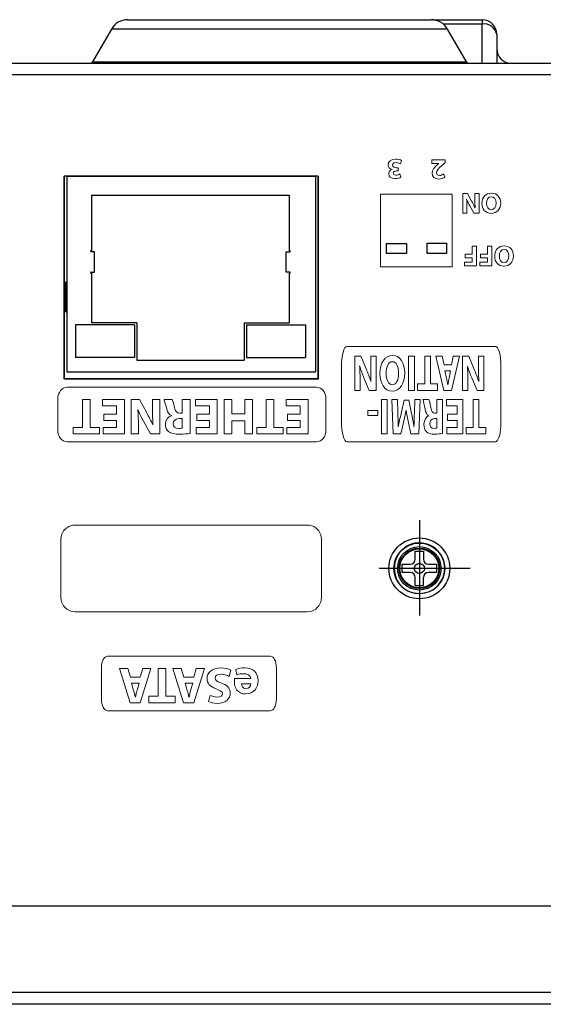
# Model space of a CAD drawing. Units: millimetres. Extents: x 608 to 931, y 414 to 878.
# Drawn here: x 655 to 691, y 810 to 878 of the extents above; entities that cross this region are included whole.
import ezdxf

# ---------------------------------------------------------------- set-up
doc = ezdxf.new("R2010")
doc.units = ezdxf.units.MM
doc.layers.add('레이어 1', color=7, linetype='Continuous')

msp = doc.modelspace()

# ---------------------------------------------------------------- linework, layer by layer
for p, q in [((662.6346, 878.2454), (683.59315, 878.2454)), ((683.70434, 878.24064), (687.11387, 878.24064)), ((687.11387, 877.94775), (684.42098, 877.94775)), ((687.11387, 878.24064), (687.11387, 877.94775)), ((687.11387, 875.2454), (687.11387, 877.94775)), ((661.50878, 877.5954), (660.20974, 875.3454)), ((673.11388, 877.5954), (661.50878, 877.5954)), ((684.71899, 877.5954), (673.11388, 877.5954)), ((686.01803, 875.3454), (684.71899, 877.5954)), ((688.11388, 877.24064), (688.11388, 875.2454)), ((613.92387, 875.2454), (892.30388, 875.2454)), ((660.20974, 875.3454), (673.11388, 875.3454)), ((673.11388, 875.3454), (686.01803, 875.3454)), ((892.30388, 874.4354), (613.92387, 874.4354)), ((675.79717, 867.44), (658.24716, 867.44)), ((658.24716, 853.44), (658.24716, 867.44)), ((675.79716, 867.44), (658.24716, 867.44)), ((658.24716, 853.44), (658.24716, 867.44)), ((658.24716, 867.44), (658.24716, 853.44)), ((675.79717, 867.44), (658.24716, 867.44)), ((658.24717, 867.44), (658.24717, 853.44)), ((675.79718, 867.44), (658.24717, 867.44)), ((658.43817, 867.44), (658.43817, 853.93443)), ((658.43817, 867.44), (675.60617, 867.44)), ((675.60617, 867.44), (675.60617, 853.93443)), ((675.79716, 853.44), (675.79716, 867.44)), ((675.79717, 853.44), (675.79717, 867.44)), ((675.79717, 853.44), (675.79717, 867.44)), ((675.79718, 853.44), (675.79718, 867.44)), ((660.14517, 866.1271), (673.79317, 866.1271)), ((660.14517, 866.1271), (660.14517, 862.29021)), ((673.79317, 866.1271), (673.79317, 862.29021)), ((660.11129, 862.29021), (660.14517, 862.29021)), ((660.35056, 862.21217), (660.11216, 862.21217)), ((660.35056, 860.81032), (660.35056, 862.21217)), ((673.58778, 862.21217), (673.82617, 862.21217)), ((673.58778, 860.81032), (673.58778, 862.21217)), ((673.82704, 862.29021), (673.79317, 862.29021)), ((660.11129, 860.73228), (660.14517, 860.73228)), ((660.11216, 860.81032), (660.35056, 860.81032)), ((660.14517, 860.73228), (660.14517, 857.3191)), ((673.82617, 860.81032), (673.58778, 860.81032)), ((673.82704, 860.73228), (673.79317, 860.73228)), ((673.79317, 860.73228), (673.79317, 857.3191)), ((658.33998, 860.14246), (658.33998, 858.04)), ((663.10517, 857.1591), (659.02517, 857.1591)), ((659.02517, 857.1591), (659.02517, 854.9191)), ((663.26517, 857.3191), (660.14517, 857.3191)), ((663.10517, 857.1591), (663.10517, 854.9191)), ((663.26517, 857.3191), (663.26517, 854.73201)), ((670.67317, 857.3191), (673.79317, 857.3191)), ((670.67317, 857.3191), (670.67317, 854.73201)), ((670.83317, 857.1591), (674.91317, 857.1591)), ((670.83317, 857.1591), (670.83317, 854.9191)), ((674.91317, 857.1591), (674.91317, 854.9191)), ((663.10517, 854.9191), (659.02517, 854.9191)), ((670.83317, 854.9191), (674.91317, 854.9191)), ((663.26517, 854.73201), (670.67317, 854.73201)), ((658.43817, 853.93443), (675.60617, 853.93443)), ((658.24716, 853.44268), (675.79717, 853.44268)), ((675.79717, 853.44), (658.24716, 853.44)), ((675.79716, 853.44), (658.24716, 853.44)), ((658.24716, 853.44), (675.79717, 853.44)), ((658.24717, 853.44), (675.79718, 853.44)), ((682.77234, 843.67427), (682.77234, 837.09551)), ((682.49234, 841.53898), (683.05234, 841.53898)), ((682.49234, 840.97898), (682.49234, 841.53898)), ((683.05234, 841.53898), (683.05234, 840.97898)), ((681.58234, 840.62898), (682.14234, 840.62898)), ((681.58234, 840.06898), (681.58234, 840.62898)), ((683.40234, 840.62898), (683.96234, 840.62898)), ((683.96234, 840.62898), (683.96234, 840.06898)), ((686.27218, 840.34898), (680.00898, 840.34898)), ((682.14234, 840.06898), (681.58234, 840.06898)), ((683.96234, 840.06898), (683.40234, 840.06898)), ((682.49234, 839.15898), (682.49234, 839.71898)), ((683.05234, 839.15898), (683.05234, 839.71898)), ((682.49234, 839.15898), (683.05234, 839.15898)), ((615.62098, 817.0454), (890.60677, 817.0454)), ((896.60677, 811.0454), (609.62098, 811.0454)), ((897.31388, 810.2454), (608.91388, 810.2454)), ((895.61042, 810.24064), (610.61733, 810.24064))]:
    msp.add_line(p, q)
for points in [[(681.88734, 862.08855), (680.50821, 862.08855), (680.50821, 862.79737), (681.88734, 862.79737)], [(684.64563, 862.10168), (683.31902, 862.10168), (683.31902, 862.81049), (684.64563, 862.81049)]]:
    msp.add_lwpolyline(points, close=True)
for centre, radius in [((682.77234, 840.34898), 2.1), ((682.77234, 840.34898), 1.75), ((682.77235, 840.34898), 1.5), ((682.77234, 840.34898), 1.4), ((682.77234, 840.34898), 1.35), ((682.77234, 840.34898), 1.35), ((682.77234, 840.34898), 0.35)]:
    msp.add_circle(centre, radius)
for centre, radius, start, end in [((662.6346, 876.9454), 1.3, 90, 150), ((683.59315, 876.9454), 1.3, 30, 90), ((687.23888, 877.06387), 0.89267, 11.4213663, 98.0499727), ((687.11388, 877.24064), 1, 0, 90), ((660.03653, 875.4454), 0.2, 270, 330), ((686.19123, 875.4454), 0.2, 210, 270), ((660.12024, 862.25129), 0.03994, 102.9433228, 258.3337925), ((673.8181, 862.25129), 0.03994, 281.6662075, 77.0566772), ((660.12024, 860.7712), 0.03994, 101.6662075, 257.0566772), ((673.8181, 860.7712), 0.03994, 282.9433228, 78.3337925), ((682.14234, 840.97898), 0.35, 270, 0), ((683.40234, 840.97898), 0.35, 180, 270), ((682.14234, 839.71898), 0.35, 0, 90), ((683.40234, 839.71898), 0.35, 90, 180)]:
    msp.add_arc(centre, radius, start, end)
msp.add_ellipse((689.11388, 876.24773), major_axis=(0, 1.00708), ratio=0.99296551, start_param=1.57079633, end_param=3.14159265)
for points in [[(684.47997, 840.75103), (684.08206, 842.35954), (681.93198, 842.60794), (681.1992, 841.11104)], [(681.07242, 840.75103), (681.07242, 840.75103), (681.03005, 840.34898), (681.03005, 840.34898)], [(681.1992, 841.11104), (681.1992, 841.11104), (681.07242, 840.75103), (681.07242, 840.75103)], [(684.52234, 840.34898), (684.52234, 840.34898), (684.47997, 840.75103), (684.47997, 840.75103)], [(681.03005, 840.34898), (681.03005, 840.34898), (681.07242, 839.96796), (681.07242, 839.96796)], [(681.07242, 839.96796), (681.07242, 839.96796), (681.1992, 839.58693), (681.1992, 839.58693)], [(681.1992, 839.58693), (681.94989, 838.11794), (684.0986, 838.36943), (684.47997, 839.96796)], [(684.47997, 839.96796), (684.47997, 839.96796), (684.52234, 840.34898), (684.52234, 840.34898)]]:
    msp.add_open_spline(points, degree=3)
at = {"layer": '레이어 1', "lineweight": 0}
for p, q in [((658.24096, 853.4245), (658.24096, 867.43985)), ((658.44216, 867.43985), (675.60219, 867.43985)), ((675.80338, 853.4245), (675.80338, 867.43985)), ((680.09322, 866.18549), (685.03349, 866.18549)), ((680.09322, 861.18286), (680.09322, 866.18549)), ((685.03349, 861.18286), (685.03349, 866.18549)), ((686.41291, 862.05413), (686.41291, 862.59673)), ((686.41291, 862.59673), (686.71952, 862.59673)), ((686.71952, 862.59673), (686.71952, 861.24694)), ((687.46711, 862.05413), (687.46711, 862.59673)), ((687.46711, 862.59673), (687.77372, 862.59673)), ((687.77372, 862.59673), (687.77372, 861.24694)), ((685.92852, 861.80573), (685.92852, 862.05413)), ((685.92852, 862.05413), (686.41291, 862.05413)), ((686.41291, 861.80573), (685.92852, 861.80573)), ((686.41291, 861.4974), (686.41291, 861.80573)), ((686.98272, 861.80573), (686.98272, 862.05413)), ((686.98272, 862.05413), (687.46711, 862.05413)), ((687.46711, 861.80573), (686.98272, 861.80573)), ((687.46711, 861.4974), (687.46711, 861.80573)), ((680.09322, 861.18286), (685.03349, 861.18286)), ((685.89442, 861.24694), (685.89442, 861.4974)), ((685.89442, 861.4974), (686.41291, 861.4974)), ((686.71952, 861.24694), (685.89442, 861.24694)), ((686.94827, 861.24694), (686.94827, 861.4974)), ((686.94827, 861.4974), (687.46711, 861.4974)), ((687.77372, 861.24694), (686.94827, 861.24694)), ((682.03487, 852.63523), (682.03487, 855.01166)), ((682.03487, 855.01166), (682.44002, 855.01166)), ((682.44002, 855.01166), (682.44002, 852.63523)), ((683.14006, 853.08654), (683.14006, 855.01166)), ((683.14006, 855.01166), (683.54521, 855.01166)), ((683.54521, 855.01166), (683.54521, 853.08654)), ((684.46022, 852.63523), (683.90694, 855.01166)), ((683.90694, 855.01166), (684.34102, 855.01166)), ((684.34102, 855.01166), (684.47883, 854.40153)), ((684.99008, 854.40153), (685.11686, 855.01166)), ((685.53578, 855.01166), (684.99008, 852.63523)), ((685.11686, 855.01166), (685.53578, 855.01166)), ((684.47883, 854.40153), (684.99008, 854.40153)), ((658.24096, 853.44), (675.80338, 853.44)), ((682.65293, 852.63523), (682.65293, 853.08654)), ((682.65293, 853.08654), (683.14006, 853.08654)), ((683.54521, 853.08654), (684.02476, 853.08654)), ((684.02476, 853.08654), (684.02476, 852.63523)), ((682.44002, 852.63523), (682.03487, 852.63523)), ((684.02476, 852.63523), (682.65293, 852.63523)), ((684.99008, 852.63523), (684.46022, 852.63523)), ((659.51634, 850.08654), (659.51634, 852.01167)), ((659.51634, 852.01167), (660.05584, 852.01167)), ((660.05584, 852.01167), (660.05584, 850.08654)), ((660.89989, 851.57104), (660.89989, 852.01167)), ((660.89989, 852.01167), (662.41573, 852.01167)), ((661.87623, 851.57104), (660.89989, 851.57104)), ((661.87623, 851.00673), (661.87623, 851.57104)), ((662.41573, 852.01167), (662.41573, 849.63524)), ((667.30915, 851.57104), (667.30915, 852.01167)), ((667.30915, 852.01167), (668.82568, 852.01167)), ((668.28618, 851.57104), (667.30915, 851.57104)), ((668.28618, 851.00673), (668.28618, 851.57104)), ((668.82568, 852.01167), (668.82568, 849.63524)), ((669.29559, 849.63524), (669.29559, 852.01167)), ((669.29559, 852.01167), (669.83165, 852.01167)), ((669.83165, 852.01167), (669.83165, 851.01741)), ((670.7167, 851.01741), (670.7167, 852.01167)), ((670.7167, 852.01167), (671.2562, 852.01167)), ((671.2562, 852.01167), (671.2562, 849.63524)), ((672.19154, 850.08654), (672.19154, 852.01167)), ((672.19154, 852.01167), (672.73104, 852.01167)), ((672.73104, 852.01167), (672.73104, 850.08654)), ((673.5744, 851.57104), (673.5744, 852.01167)), ((673.5744, 852.01167), (675.09094, 852.01167)), ((674.55143, 851.57104), (673.5744, 851.57104)), ((674.55143, 851.00673), (674.55143, 851.57104)), ((675.09094, 852.01167), (675.09094, 849.63524)), ((680.15626, 849.63524), (680.15626, 852.01167)), ((680.15626, 852.01167), (680.56141, 852.01167)), ((680.56141, 852.01167), (680.56141, 849.63524)), ((684.64281, 851.57104), (684.64281, 852.01167)), ((684.64281, 852.01167), (685.78142, 852.01167)), ((685.37628, 851.57104), (684.64281, 851.57104)), ((685.37628, 851.00673), (685.37628, 851.57104)), ((685.78142, 852.01167), (685.78142, 849.63524)), ((686.48181, 850.08654), (686.48181, 852.01167)), ((686.48181, 852.01167), (686.88695, 852.01167)), ((686.88695, 852.01167), (686.88695, 850.08654)), ((661.00186, 851.00673), (661.87623, 851.00673)), ((661.00186, 850.56955), (661.00186, 851.00673)), ((667.41181, 851.00673), (668.28618, 851.00673)), ((667.41181, 850.56955), (667.41181, 851.00673)), ((669.83165, 851.01741), (670.7167, 851.01741)), ((673.67707, 851.00673), (674.55143, 851.00673)), ((673.67707, 850.56955), (673.67707, 851.00673)), ((679.20921, 850.90476), (679.20921, 851.26442)), ((679.20921, 851.26442), (679.90305, 851.26442)), ((679.90305, 850.90476), (679.20921, 850.90476)), ((679.90305, 851.26442), (679.90305, 850.90476)), ((684.7193, 851.00673), (685.37628, 851.00673)), ((684.7193, 850.56955), (684.7193, 851.00673)), ((658.86797, 849.63524), (658.86797, 850.08654)), ((658.86797, 850.08654), (659.51634, 850.08654)), ((660.05584, 850.08654), (660.69422, 850.08654)), ((660.69422, 850.08654), (660.69422, 849.63524)), ((660.94881, 849.63524), (660.94881, 850.07586)), ((660.94881, 850.07586), (661.87623, 850.07586)), ((661.87623, 850.56955), (661.00186, 850.56955)), ((661.87623, 850.07586), (661.87623, 850.56955)), ((667.35876, 849.63524), (667.35876, 850.07586)), ((667.35876, 850.07586), (668.28618, 850.07586)), ((668.28618, 850.56955), (667.41181, 850.56955)), ((668.28618, 850.07586), (668.28618, 850.56955)), ((670.7167, 850.54853), (669.83165, 850.54853)), ((669.83165, 850.54853), (669.83165, 849.63524)), ((670.7167, 849.63524), (670.7167, 850.54853)), ((671.54283, 849.63524), (671.54283, 850.08654)), ((671.54283, 850.08654), (672.19154, 850.08654)), ((672.73104, 850.08654), (673.36908, 850.08654)), ((673.36908, 850.08654), (673.36908, 849.63524)), ((673.62401, 849.63524), (673.62401, 850.07586)), ((673.62401, 850.07586), (674.55143, 850.07586)), ((674.55143, 850.56955), (673.67707, 850.56955)), ((674.55143, 850.07586), (674.55143, 850.56955)), ((684.67968, 849.63524), (684.67968, 850.07586)), ((684.67968, 850.07586), (685.37628, 850.07586)), ((685.37628, 850.56955), (684.7193, 850.56955)), ((685.37628, 850.07586), (685.37628, 850.56955)), ((685.99467, 849.63524), (685.99467, 850.08654)), ((685.99467, 850.08654), (686.48181, 850.08654)), ((686.88695, 850.08654), (687.36651, 850.08654)), ((687.36651, 850.08654), (687.36651, 849.63524)), ((660.69422, 849.63524), (658.86797, 849.63524)), ((662.41573, 849.63524), (660.94881, 849.63524)), ((668.82568, 849.63524), (667.35876, 849.63524)), ((669.83165, 849.63524), (669.29559, 849.63524)), ((671.2562, 849.63524), (670.7167, 849.63524)), ((673.36908, 849.63524), (671.54283, 849.63524)), ((675.09094, 849.63524), (673.62401, 849.63524)), ((680.56141, 849.63524), (680.15626, 849.63524)), ((685.78142, 849.63524), (684.67968, 849.63524)), ((687.36651, 849.63524), (685.99467, 849.63524)), ((658.70571, 843.29591), (658.56618, 843.23424)), ((658.86074, 843.34242), (658.70571, 843.29591)), ((659.01577, 843.34242), (658.86074, 843.34242)), ((675.02892, 843.34242), (659.01577, 843.34242)), ((675.18361, 843.34242), (675.02892, 843.34242)), ((675.33864, 843.29591), (675.18361, 843.34242)), ((675.47816, 843.23424), (675.33864, 843.29591)), ((658.07077, 842.66064), (658.04011, 842.50561)), ((658.13279, 842.80051), (658.07077, 842.66064)), ((658.2103, 842.93934), (658.13279, 842.80051)), ((658.31848, 843.04787), (658.2103, 842.93934)), ((658.427, 843.15639), (658.31848, 843.04787)), ((658.56618, 843.23424), (658.427, 843.15639)), ((675.61735, 843.15639), (675.47816, 843.23424)), ((675.72587, 843.04787), (675.61735, 843.15639)), ((675.83439, 842.93934), (675.72587, 843.04787)), ((675.91156, 842.80051), (675.83439, 842.93934)), ((675.97357, 842.66064), (675.91156, 842.80051)), ((676.00458, 842.50561), (675.97357, 842.66064)), ((658.04011, 842.50561), (658.02427, 842.35127)), ((658.02427, 842.35127), (658.02427, 838.34048)), ((676.02008, 842.35127), (676.00458, 842.50561)), ((676.02008, 842.35127), (676.02008, 838.34048)), ((681.9515, 841.90203), (681.78132, 841.79351)), ((682.15304, 841.97988), (681.9515, 841.90203)), ((682.35424, 842.04155), (682.15304, 841.97988)), ((682.55577, 842.08806), (682.35424, 842.04155)), ((682.77247, 842.10356), (682.55577, 842.08806)), ((682.98951, 842.08806), (682.77247, 842.10356)), ((683.19036, 842.04155), (682.98951, 842.08806)), ((683.39155, 841.97988), (683.19036, 842.04155)), ((683.57759, 841.90203), (683.39155, 841.97988)), ((683.76363, 841.79351), (683.57759, 841.90203)), ((681.33242, 841.34461), (681.2239, 841.15857)), ((681.4561, 841.5148), (681.33242, 841.34461)), ((681.61078, 841.65467), (681.4561, 841.5148)), ((681.78132, 841.79351), (681.61078, 841.65467)), ((683.93381, 841.65467), (683.76363, 841.79351)), ((684.08884, 841.5148), (683.93381, 841.65467)), ((684.21287, 841.34461), (684.08884, 841.5148)), ((684.32139, 841.15857), (684.21287, 841.34461)), ((681.03786, 840.55465), (681.02236, 840.35345)), ((681.06887, 840.77169), (681.03786, 840.55465)), ((681.13088, 840.97288), (681.06887, 840.77169)), ((681.2239, 841.15857), (681.13088, 840.97288)), ((684.41406, 840.97288), (684.32139, 841.15857)), ((684.47573, 840.77169), (684.41406, 840.97288)), ((684.50708, 840.55465), (684.47573, 840.77169)), ((684.52224, 840.35345), (684.50708, 840.55465)), ((681.02236, 840.35345), (681.03786, 840.13676)), ((681.03786, 840.13676), (681.06887, 839.93522)), ((681.06887, 839.93522), (681.13088, 839.71852)), ((684.41406, 839.71852), (684.47573, 839.93522)), ((684.47573, 839.93522), (684.50708, 840.13676)), ((684.50708, 840.13676), (684.52224, 840.35345)), ((681.13088, 839.71852), (681.2239, 839.53249)), ((681.2239, 839.53249), (681.33242, 839.34645)), ((681.33242, 839.34645), (681.4561, 839.19142)), ((681.4561, 839.19142), (681.61078, 839.03708)), ((683.93381, 839.03708), (684.08884, 839.19142)), ((684.08884, 839.19142), (684.21287, 839.34645)), ((684.21287, 839.34645), (684.32139, 839.53249)), ((684.32139, 839.53249), (684.41406, 839.71852)), ((681.61078, 839.03708), (681.78132, 838.91306)), ((681.78132, 838.91306), (681.9515, 838.78938)), ((681.9515, 838.78938), (682.15304, 838.71187)), ((682.15304, 838.71187), (682.35424, 838.64951)), ((682.35424, 838.64951), (682.55577, 838.60334)), ((682.55577, 838.60334), (682.77247, 838.60334)), ((682.77247, 838.60334), (682.98951, 838.60334)), ((682.98951, 838.60334), (683.19036, 838.64951)), ((683.19036, 838.64951), (683.39155, 838.71187)), ((683.39155, 838.71187), (683.57759, 838.78938)), ((683.57759, 838.78938), (683.76363, 838.91306)), ((683.76363, 838.91306), (683.93381, 839.03708)), ((658.02427, 838.34048), (658.04011, 838.18545)), ((658.04011, 838.18545), (658.07077, 838.03042)), ((658.07077, 838.03042), (658.13279, 837.89124)), ((658.13279, 837.89124), (658.2103, 837.75172)), ((675.83439, 837.75172), (675.91156, 837.89124)), ((675.91156, 837.89124), (675.97357, 838.03042)), ((675.97357, 838.03042), (676.00458, 838.18545)), ((676.00458, 838.18545), (676.02008, 838.34048)), ((658.2103, 837.75172), (658.31848, 837.6432)), ((658.31848, 837.6432), (658.427, 837.53502)), ((658.427, 837.53502), (658.56618, 837.45751)), ((658.56618, 837.45751), (658.70571, 837.39515)), ((658.70571, 837.39515), (658.86074, 837.36483)), ((658.86074, 837.36483), (659.01577, 837.34898)), ((675.02892, 837.34898), (659.01577, 837.34898)), ((675.02892, 837.34898), (675.18361, 837.36483)), ((675.18361, 837.36483), (675.33864, 837.39515)), ((675.33864, 837.39515), (675.47816, 837.45751)), ((675.47816, 837.45751), (675.61735, 837.53502)), ((675.61735, 837.53502), (675.72587, 837.6432)), ((675.72587, 837.6432), (675.83439, 837.75172)), ((662.79745, 831.06237), (662.06089, 833.4388)), ((662.06089, 833.4388), (662.63897, 833.4388)), ((662.63897, 833.4388), (662.82225, 832.82867)), ((663.50266, 832.82867), (663.67181, 833.4388)), ((664.22923, 833.4388), (663.50266, 831.06237)), ((663.67181, 833.4388), (664.22923, 833.4388)), ((664.73773, 831.51368), (664.73773, 833.4388)), ((664.73773, 833.4388), (665.27723, 833.4388)), ((665.27723, 833.4388), (665.27723, 831.51368)), ((666.49817, 831.06237), (665.76127, 833.4388)), ((665.76127, 833.4388), (666.3397, 833.4388)), ((666.3397, 833.4388), (666.52298, 832.82867)), ((667.20304, 832.82867), (667.37254, 833.4388)), ((667.92961, 833.4388), (667.20304, 831.06237)), ((667.37254, 833.4388), (667.92961, 833.4388)), ((662.82225, 832.82867), (663.50266, 832.82867)), ((666.52298, 832.82867), (667.20304, 832.82867)), ((663.50266, 831.06237), (662.79745, 831.06237)), ((664.08902, 831.06237), (664.08902, 831.51368)), ((664.08902, 831.51368), (664.73773, 831.51368)), ((665.91526, 831.06237), (664.08902, 831.06237)), ((665.27723, 831.51368), (665.91526, 831.51368)), ((665.91526, 831.51368), (665.91526, 831.06237)), ((667.20304, 831.06237), (666.49817, 831.06237))]:
    msp.add_line(p, q, dxfattribs=at)
for points, knots in [([(680.89489, 867.90114), (680.73883, 867.92905), (680.61274, 868.04722), (680.61274, 868.2174), (680.61274, 868.44788), (680.81497, 868.616), (681.14535, 868.616), (681.31347, 868.616), (681.45575, 868.57191), (681.53189, 868.52402)], [14, 14, 14, 14, 15, 15, 15, 16, 16, 16, 17, 17, 17, 17]), ([(681.49193, 867.36853), (681.41338, 867.31858), (681.25766, 867.27035), (681.0892, 867.27035), (680.81083, 867.27035), (680.65684, 867.41642), (680.65684, 867.59488), (680.65684, 867.73268), (680.7347, 867.84086), (680.89489, 867.89701)], [10, 10, 10, 10, 11, 11, 11, 12, 12, 12, 13, 13, 13, 13]), ([(681.46988, 868.29561), (681.41545, 868.32351), (681.29142, 868.37553), (681.1674, 868.37553), (681.00892, 868.37553), (680.929, 868.29974), (680.929, 868.20156), (680.929, 868.0734), (681.05716, 868.01518), (681.19152, 868.01518)], [0, 0, 0, 0, 1, 1, 1, 2, 2, 2, 3, 3, 3, 3]), ([(681.19737, 867.79676), (681.09505, 867.79504), (680.96483, 867.7568), (680.96483, 867.64655), (680.96483, 867.56869), (681.02891, 867.51082), (681.15706, 867.51082), (681.26352, 867.51082), (681.37548, 867.55664), (681.42957, 867.58867)], [6, 6, 6, 6, 7, 7, 7, 8, 8, 8, 9, 9, 9, 9]), ([(684.53567, 867.37439), (684.43749, 867.30066), (684.28521, 867.24038), (684.10917, 867.24038), (683.81461, 867.24038), (683.65269, 867.41263), (683.65269, 867.64862), (683.65269, 867.86704), (683.81082, 868.04136), (683.99893, 868.20948)], [6, 6, 6, 6, 7, 7, 7, 8, 8, 8, 9, 9, 9, 9]), ([(683.9569, 867.6748), (683.9569, 867.56869), (684.02097, 867.48463), (684.17118, 867.48463), (684.28315, 867.48463), (684.38168, 867.54079), (684.44954, 867.59281)], [3, 3, 3, 3, 4, 4, 4, 5, 5, 5, 5]), ([(687.08952, 865.55331), (687.08952, 865.99566), (687.35824, 866.26403), (687.75236, 866.26403), (688.15302, 866.26403), (688.38729, 865.96155), (688.38729, 865.57708), (688.38729, 865.17263), (688.12891, 864.87049), (687.73031, 864.87049), (687.31621, 864.87049), (687.08952, 865.18055), (687.08952, 865.55331)], [0, 0, 0, 0, 1, 1, 1, 2, 2, 2, 3, 3, 3, 4, 4, 4, 4]), ([(688.06483, 865.57123), (688.06483, 865.83546), (687.94081, 866.02184), (687.73651, 866.02184), (687.53049, 866.02184), (687.41198, 865.82547), (687.41198, 865.56296), (687.41198, 865.32077), (687.52843, 865.11268), (687.73858, 865.11268), (687.9446, 865.11268), (688.06483, 865.30871), (688.06483, 865.57123)], [0, 0, 0, 0, 1, 1, 1, 2, 2, 2, 3, 3, 3, 4, 4, 4, 4]), ([(687.97216, 861.90771), (687.97216, 862.3504), (688.24019, 862.61878), (688.63499, 862.61878), (689.03531, 862.61878), (689.26958, 862.3163), (689.26958, 861.93182), (689.26958, 861.52737), (689.0112, 861.22489), (688.61294, 861.22489), (688.19815, 861.22489), (687.97216, 861.53564), (687.97216, 861.90771)], [0, 0, 0, 0, 1, 1, 1, 2, 2, 2, 3, 3, 3, 4, 4, 4, 4]), ([(688.94712, 861.92597), (688.94712, 862.19021), (688.8231, 862.37659), (688.6188, 862.37659), (688.41244, 862.37659), (688.29462, 862.18022), (688.29462, 861.91804), (688.29462, 861.67551), (688.41037, 861.46742), (688.62087, 861.46742), (688.82723, 861.46742), (688.94712, 861.6638), (688.94712, 861.92597)], [0, 0, 0, 0, 1, 1, 1, 2, 2, 2, 3, 3, 3, 4, 4, 4, 4]), ([(680.05188, 853.79864), (680.05188, 854.57792), (680.40672, 855.05059), (680.92831, 855.05059), (681.45817, 855.05059), (681.76822, 854.51797), (681.76822, 853.84101), (681.76822, 853.12891), (681.42647, 852.5963), (680.89937, 852.5963), (680.35091, 852.5963), (680.05188, 853.14304), (680.05188, 853.79864)], [0, 0, 0, 0, 1, 1, 1, 2, 2, 2, 3, 3, 3, 4, 4, 4, 4]), ([(681.34172, 853.83033), (681.34172, 854.29611), (681.17739, 854.62374), (680.90729, 854.62374), (680.63444, 854.62374), (680.47838, 854.27819), (680.47838, 853.81655), (680.47838, 853.3897), (680.63203, 853.02315), (680.90971, 853.02315), (681.18256, 853.02315), (681.34172, 853.36869), (681.34172, 853.83033)], [0, 0, 0, 0, 1, 1, 1, 2, 2, 2, 3, 3, 3, 4, 4, 4, 4]), ([(665.45741, 849.80439), (665.3165, 849.91739), (665.23865, 850.0831), (665.23865, 850.30186), (665.23865, 850.60503), (665.45362, 850.81312), (665.65826, 850.88684)], [2, 2, 2, 2, 3, 3, 3, 4, 4, 4, 4]), ([(683.25375, 849.80439), (683.14764, 849.91739), (683.08942, 850.0831), (683.08942, 850.30186), (683.08942, 850.60503), (683.25099, 850.81312), (683.40465, 850.88684)], [2, 2, 2, 2, 3, 3, 3, 4, 4, 4, 4]), ([(666.19776, 850.68944), (665.92973, 850.68944), (665.77126, 850.55542), (665.77126, 850.34734), (665.77126, 850.12892), (665.9194, 850.01937), (666.16607, 850.01592)], [1, 1, 1, 1, 2, 2, 2, 3, 3, 3, 3]), ([(683.80979, 850.68944), (683.6086, 850.68944), (683.4894, 850.55542), (683.4894, 850.34734), (683.4894, 850.12892), (683.60033, 850.01937), (683.78602, 850.01592)], [1, 1, 1, 1, 2, 2, 2, 3, 3, 3, 3]), ([(666.9419, 849.66693), (666.76896, 849.63903), (666.51161, 849.61767), (666.22601, 849.61767), (665.87323, 849.61767), (665.62656, 849.67072), (665.45741, 849.80439)], [0, 0, 0, 0, 1, 1, 1, 2, 2, 2, 2]), ([(684.36858, 849.66693), (684.23905, 849.63903), (684.04543, 849.61767), (683.83115, 849.61767), (683.56622, 849.61767), (683.38053, 849.67072), (683.25375, 849.80439)], [0, 0, 0, 0, 1, 1, 1, 2, 2, 2, 2]), ([(668.73818, 832.02838), (668.31856, 832.1834), (668.12116, 832.40182), (668.12116, 832.73703), (668.12116, 833.13563), (668.42812, 833.47738), (669.08027, 833.47738), (669.35175, 833.47738), (669.61943, 833.40331), (669.75379, 833.32924)], [10, 10, 10, 10, 11, 11, 11, 12, 12, 12, 13, 13, 13, 13]), ([(670.09658, 833.36817), (670.27297, 833.4388), (670.48794, 833.47738), (670.72048, 833.47738), (671.30615, 833.47738), (671.64102, 833.13563), (671.64102, 832.59613), (671.64102, 832.1586), (671.36954, 831.6756), (670.77009, 831.6756), (670.21302, 831.6756), (670.00149, 832.10934), (670.00149, 832.53618), (670.00149, 832.62782), (670.01217, 832.70878), (670.01906, 832.74771)], [3, 3, 3, 3, 4, 4, 4, 5, 5, 5, 6, 6, 6, 7, 7, 7, 8, 8, 8, 8]), ([(671.12976, 832.74771), (671.11185, 832.96958), (670.89343, 833.07569), (670.64331, 833.07569), (670.45969, 833.07569), (670.3119, 833.05088), (670.1672, 833.00472)], [0, 0, 0, 0, 1, 1, 1, 2, 2, 2, 2]), ([(669.06959, 832.44075), (669.4644, 832.30329), (669.7221, 832.08488), (669.7221, 831.73899), (669.7221, 831.33384), (669.38344, 831.02344), (668.82293, 831.02344), (668.5549, 831.02344), (668.35749, 831.0796), (668.21659, 831.14333)], [3, 3, 3, 3, 4, 4, 4, 5, 5, 5, 6, 6, 6, 6]), ([(669.64424, 832.88483), (669.49989, 832.95924), (669.27768, 833.03297), (669.04858, 833.03297), (668.80157, 833.03297), (668.67134, 832.93099), (668.67134, 832.77596), (668.67134, 832.62782), (668.784, 832.54307), (669.06959, 832.44075)], [0, 0, 0, 0, 1, 1, 1, 2, 2, 2, 3, 3, 3, 3]), ([(670.49862, 832.38081), (670.49862, 832.25024), (670.55512, 832.03182), (670.80179, 832.03182), (671.02744, 832.03182), (671.11908, 832.23646), (671.13321, 832.38081)], [0, 0, 0, 0, 1, 1, 1, 2, 2, 2, 2]), ([(668.33648, 831.57707), (668.43156, 831.5309), (668.60072, 831.46407), (668.83326, 831.46407), (669.06615, 831.46407), (669.17915, 831.57018), (669.17915, 831.69351), (669.17915, 831.8451), (669.04479, 831.91193), (668.73818, 832.02838)], [7, 7, 7, 7, 8, 8, 8, 9, 9, 9, 10, 10, 10, 10])]:
    msp.add_open_spline(points, degree=3, knots=knots, dxfattribs=at)
for points in [[(681.53189, 868.52402), (681.53189, 868.52402), (681.46988, 868.29561), (681.46988, 868.29561)], [(683.62858, 868.31352), (683.62858, 868.31352), (683.62858, 868.56398), (683.62858, 868.56398)], [(683.62858, 868.56398), (683.62858, 868.56398), (684.55186, 868.56398), (684.55186, 868.56398)], [(684.55186, 868.56398), (684.55186, 868.56398), (684.55186, 868.37967), (684.55186, 868.37967)], [(680.89489, 867.89701), (680.89489, 867.89701), (680.89489, 867.90114), (680.89489, 867.90114)], [(681.19152, 868.01518), (681.19152, 868.01518), (681.31554, 868.01518), (681.31554, 868.01518)], [(681.31554, 867.79676), (681.31554, 867.79676), (681.19737, 867.79676), (681.19737, 867.79676)], [(681.31554, 868.01518), (681.31554, 868.01518), (681.31554, 867.79676), (681.31554, 867.79676)], [(684.11916, 868.31352), (684.11916, 868.31352), (683.62858, 868.31352), (683.62858, 868.31352)], [(684.3834, 868.2274), (684.09918, 867.97315), (683.96068, 867.82708), (683.9569, 867.6748)], [(683.99893, 868.20948), (683.99893, 868.20948), (684.11916, 868.30973), (684.11916, 868.30973)], [(684.11916, 868.30973), (684.11916, 868.30973), (684.11916, 868.31352), (684.11916, 868.31352)], [(684.55186, 868.37967), (684.55186, 868.37967), (684.3834, 868.2274), (684.3834, 868.2274)], [(681.42957, 867.58867), (681.42957, 867.58867), (681.49193, 867.36853), (681.49193, 867.36853)], [(684.44954, 867.59281), (684.44954, 867.59281), (684.53567, 867.37439), (684.53567, 867.37439)], [(685.77384, 864.89254), (685.77384, 864.89254), (685.77384, 866.24199), (685.77384, 866.24199)], [(685.77384, 866.24199), (685.77384, 866.24199), (686.09423, 866.24199), (686.09423, 866.24199)], [(686.03394, 865.84959), (686.03394, 865.84959), (686.02809, 865.84959), (686.02809, 865.84959)], [(686.02809, 865.84959), (686.04841, 865.67113), (686.05427, 865.48923), (686.05427, 865.28459)], [(686.25443, 865.38691), (686.1745, 865.5292), (686.09423, 865.69732), (686.03394, 865.84959)], [(686.09423, 866.24199), (686.09423, 866.24199), (686.38259, 865.72143), (686.38259, 865.72143)], [(686.38259, 865.72143), (686.46251, 865.57708), (686.55071, 865.4031), (686.61686, 865.24463)], [(686.61065, 865.83546), (686.61065, 865.83546), (686.61065, 866.24199), (686.61065, 866.24199)], [(686.61065, 866.24199), (686.61065, 866.24199), (686.89108, 866.24199), (686.89108, 866.24199)], [(686.62306, 865.2467), (686.61479, 865.42515), (686.61065, 865.61532), (686.61065, 865.83546)], [(686.89108, 866.24199), (686.89108, 866.24199), (686.89108, 864.89254), (686.89108, 864.89254)], [(686.05427, 865.28459), (686.05427, 865.28459), (686.05427, 864.89254), (686.05427, 864.89254)], [(686.53486, 864.89254), (686.53486, 864.89254), (686.25443, 865.38691), (686.25443, 865.38691)], [(686.61686, 865.24463), (686.61686, 865.24463), (686.62306, 865.2467), (686.62306, 865.2467)], [(686.05427, 864.89254), (686.05427, 864.89254), (685.77384, 864.89254), (685.77384, 864.89254)], [(686.89108, 864.89254), (686.89108, 864.89254), (686.53486, 864.89254), (686.53486, 864.89254)], [(677.39192, 854.28474), (677.39192, 855.0561), (677.56279, 855.68173), (677.77398, 855.68173)], [(677.77398, 855.68173), (677.77398, 855.68173), (688.02521, 855.68173), (688.02521, 855.68173)], [(688.02521, 855.68173), (688.23571, 855.68173), (688.40727, 855.0561), (688.40727, 854.28474)], [(678.31107, 852.63523), (678.31107, 852.63523), (678.31107, 855.01166), (678.31107, 855.01166)], [(678.31107, 855.01166), (678.31107, 855.01166), (678.73482, 855.01166), (678.73482, 855.01166)], [(678.73482, 855.01166), (678.73482, 855.01166), (679.11619, 854.09492), (679.11619, 854.09492)], [(679.41798, 854.29611), (679.41798, 854.29611), (679.41798, 855.01166), (679.41798, 855.01166)], [(679.41798, 855.01166), (679.41798, 855.01166), (679.78867, 855.01166), (679.78867, 855.01166)], [(679.78867, 855.01166), (679.78867, 855.01166), (679.78867, 852.63523), (679.78867, 852.63523)], [(685.75351, 852.63523), (685.75351, 852.63523), (685.75351, 855.01166), (685.75351, 855.01166)], [(685.75351, 855.01166), (685.75351, 855.01166), (686.17726, 855.01166), (686.17726, 855.01166)], [(686.17726, 855.01166), (686.17726, 855.01166), (686.55863, 854.09492), (686.55863, 854.09492)], [(686.86077, 854.29611), (686.86077, 854.29611), (686.86077, 855.01166), (686.86077, 855.01166)], [(686.86077, 855.01166), (686.86077, 855.01166), (687.23146, 855.01166), (687.23146, 855.01166)], [(687.23146, 855.01166), (687.23146, 855.01166), (687.23146, 852.63523), (687.23146, 852.63523)], [(677.39192, 850.48824), (677.39192, 850.48824), (677.39192, 854.28474), (677.39192, 854.28474)], [(678.65523, 854.32057), (678.65523, 854.32057), (678.64765, 854.32057), (678.64765, 854.32057)], [(678.64765, 854.32057), (678.67384, 854.00672), (678.68211, 853.68598), (678.68211, 853.32631)], [(678.94669, 853.50615), (678.84058, 853.75661), (678.73482, 854.05254), (678.65523, 854.32057)], [(679.43383, 853.25913), (679.42349, 853.57333), (679.41798, 853.90819), (679.41798, 854.29611)], [(686.09802, 854.32057), (686.09802, 854.32057), (686.08976, 854.32057), (686.08976, 854.32057)], [(686.08976, 854.32057), (686.11628, 854.00672), (686.12421, 853.68598), (686.12421, 853.32631)], [(686.38913, 853.50615), (686.28337, 853.75661), (686.17726, 854.05254), (686.09802, 854.32057)], [(686.87662, 853.25913), (686.86559, 853.57333), (686.86077, 853.90819), (686.86077, 854.29611)], [(688.40727, 854.28474), (688.40727, 854.28474), (688.40727, 850.48824), (688.40727, 850.48824)], [(679.31738, 852.63523), (679.31738, 852.63523), (678.94669, 853.50615), (678.94669, 853.50615)], [(679.11619, 854.09492), (679.2223, 853.84101), (679.33874, 853.5344), (679.42625, 853.25569)], [(684.53705, 853.99983), (684.53705, 853.99983), (684.64833, 853.49547), (684.64833, 853.49547)], [(684.93151, 853.99983), (684.93151, 853.99983), (684.53705, 853.99983), (684.53705, 853.99983)], [(684.64833, 853.49547), (684.68002, 853.35456), (684.71172, 853.17818), (684.73859, 853.03727)], [(684.74341, 853.03727), (684.77028, 853.17818), (684.79647, 853.35801), (684.82575, 853.49547)], [(684.82575, 853.49547), (684.82575, 853.49547), (684.93151, 853.99983), (684.93151, 853.99983)], [(686.76017, 852.63523), (686.76017, 852.63523), (686.38913, 853.50615), (686.38913, 853.50615)], [(686.55863, 854.09492), (686.6644, 853.84101), (686.78084, 853.5344), (686.86835, 853.25569)], [(657.81274, 852.06093), (657.81274, 852.5019), (658.10006, 852.8595), (658.4549, 852.8595)], [(658.4549, 852.8595), (658.4549, 852.8595), (675.68246, 852.8595), (675.68246, 852.8595)], [(675.68246, 852.8595), (676.03662, 852.8595), (676.32463, 852.5019), (676.32463, 852.06093)], [(678.68211, 853.32631), (678.68211, 853.32631), (678.68211, 852.63523), (678.68211, 852.63523)], [(679.42625, 853.25569), (679.42625, 853.25569), (679.43383, 853.25913), (679.43383, 853.25913)], [(684.73859, 853.03727), (684.73859, 853.03727), (684.74341, 853.03727), (684.74341, 853.03727)], [(686.12421, 853.32631), (686.12421, 853.32631), (686.12421, 852.63523), (686.12421, 852.63523)], [(686.86835, 853.25569), (686.86835, 853.25569), (686.87662, 853.25913), (686.87662, 853.25913)], [(678.68211, 852.63523), (678.68211, 852.63523), (678.31107, 852.63523), (678.31107, 852.63523)], [(679.78867, 852.63523), (679.78867, 852.63523), (679.31738, 852.63523), (679.31738, 852.63523)], [(686.12421, 852.63523), (686.12421, 852.63523), (685.75351, 852.63523), (685.75351, 852.63523)], [(687.23146, 852.63523), (687.23146, 852.63523), (686.76017, 852.63523), (686.76017, 852.63523)], [(657.81274, 849.89052), (657.81274, 849.89052), (657.81274, 852.06093), (657.81274, 852.06093)], [(662.8822, 849.63524), (662.8822, 849.63524), (662.8822, 852.01167), (662.8822, 852.01167)], [(662.8822, 852.01167), (662.8822, 852.01167), (663.44651, 852.01167), (663.44651, 852.01167)], [(663.44651, 852.01167), (663.44651, 852.01167), (663.95431, 851.09492), (663.95431, 851.09492)], [(664.35601, 851.29612), (664.35601, 851.29612), (664.35601, 852.01167), (664.35601, 852.01167)], [(664.35601, 852.01167), (664.35601, 852.01167), (664.85004, 852.01167), (664.85004, 852.01167)], [(664.85004, 852.01167), (664.85004, 852.01167), (664.85004, 849.63524), (664.85004, 849.63524)], [(665.34096, 851.34159), (665.2669, 851.60962), (665.19317, 851.92003), (665.14701, 852.01167)], [(665.14701, 852.01167), (665.14701, 852.01167), (665.69719, 852.01167), (665.69719, 852.01167)], [(665.69719, 852.01167), (665.73612, 851.94104), (665.79227, 851.75087), (665.8629, 851.45804)], [(665.8629, 851.45804), (665.92629, 851.16176), (666.02861, 851.0808), (666.24737, 851.07735)], [(666.40929, 851.07735), (666.40929, 851.07735), (666.40929, 852.01167), (666.40929, 852.01167)], [(666.40929, 852.01167), (666.40929, 852.01167), (666.9419, 852.01167), (666.9419, 852.01167)], [(666.9419, 852.01167), (666.9419, 852.01167), (666.9419, 849.66693), (666.9419, 849.66693)], [(676.32463, 852.06093), (676.32463, 852.06093), (676.32463, 849.89052), (676.32463, 849.89052)], [(680.96689, 849.63524), (680.96689, 849.63524), (680.86905, 852.01167), (680.86905, 852.01167)], [(680.86905, 852.01167), (680.86905, 852.01167), (681.26386, 852.01167), (681.26386, 852.01167)], [(681.26386, 852.01167), (681.26386, 852.01167), (681.29004, 851.10181), (681.29004, 851.10181)], [(681.5126, 851.04566), (681.5126, 851.04566), (681.72964, 851.97274), (681.72964, 851.97274)], [(681.72964, 851.97274), (681.72964, 851.97274), (682.04487, 851.97274), (682.04487, 851.97274)], [(682.04487, 851.97274), (682.04487, 851.97274), (682.23538, 851.05634), (682.23538, 851.05634)], [(682.43451, 851.10905), (682.43451, 851.10905), (682.4662, 852.01167), (682.4662, 852.01167)], [(682.4662, 852.01167), (682.4662, 852.01167), (682.83965, 852.01167), (682.83965, 852.01167)], [(682.83965, 852.01167), (682.83965, 852.01167), (682.72562, 849.63524), (682.72562, 849.63524)], [(683.16625, 851.34159), (683.11043, 851.60962), (683.05497, 851.92003), (683.02052, 852.01167)], [(683.02052, 852.01167), (683.02052, 852.01167), (683.43358, 852.01167), (683.43358, 852.01167)], [(683.43358, 852.01167), (683.46287, 851.94104), (683.50524, 851.75087), (683.5583, 851.45804)], [(683.5583, 851.45804), (683.60584, 851.16176), (683.68267, 851.0808), (683.847, 851.07735)], [(683.96895, 851.07735), (683.96895, 851.07735), (683.96895, 852.01167), (683.96895, 852.01167)], [(683.96895, 852.01167), (683.96895, 852.01167), (684.36858, 852.01167), (684.36858, 852.01167)], [(684.36858, 852.01167), (684.36858, 852.01167), (684.36858, 849.66693), (684.36858, 849.66693)], [(663.34074, 851.32058), (663.34074, 851.32058), (663.33006, 851.32058), (663.33006, 851.32058)], [(663.33006, 851.32058), (663.36555, 851.00673), (663.37623, 850.68599), (663.37623, 850.32632)], [(663.72866, 850.50616), (663.58775, 850.75662), (663.44651, 851.05255), (663.34074, 851.32058)], [(663.95431, 851.09492), (664.09556, 850.84102), (664.25059, 850.53441), (664.36704, 850.2557)], [(664.37737, 850.25914), (664.36325, 850.57334), (664.35601, 850.9082), (664.35601, 851.29612)], [(665.65826, 850.89752), (665.49255, 850.9647), (665.40091, 851.12317), (665.34096, 851.34159)], [(665.65826, 850.88684), (665.65826, 850.88684), (665.65826, 850.89752), (665.65826, 850.89752)], [(666.24737, 851.07735), (666.24737, 851.07735), (666.40929, 851.07735), (666.40929, 851.07735)], [(681.29004, 851.10181), (681.29831, 850.81656), (681.30589, 850.47067), (681.30589, 850.12547)], [(681.31416, 850.12547), (681.36963, 850.42864), (681.4437, 850.76695), (681.5126, 851.04566)], [(681.85435, 851.2782), (681.80405, 851.00328), (681.74308, 850.68944), (681.68485, 850.4252)], [(681.86193, 851.2782), (681.86193, 851.2782), (681.85435, 851.2782), (681.85435, 851.2782)], [(682.01317, 850.42864), (681.9577, 850.70012), (681.90189, 850.99984), (681.86193, 851.2782)], [(682.23538, 851.05634), (682.29395, 850.77384), (682.35458, 850.43553), (682.3973, 850.12547)], [(682.40247, 850.12547), (682.41315, 850.44621), (682.42107, 850.81312), (682.43451, 851.10905)], [(683.40465, 850.89752), (683.27993, 850.9647), (683.21103, 851.12317), (683.16625, 851.34159)], [(683.40465, 850.88684), (683.40465, 850.88684), (683.40465, 850.89752), (683.40465, 850.89752)], [(683.847, 851.07735), (683.847, 851.07735), (683.96895, 851.07735), (683.96895, 851.07735)], [(663.37623, 850.32632), (663.37623, 850.32632), (663.37623, 849.63524), (663.37623, 849.63524)], [(664.22234, 849.63524), (664.22234, 849.63524), (663.72866, 850.50616), (663.72866, 850.50616)], [(664.36704, 850.2557), (664.36704, 850.2557), (664.37737, 850.25914), (664.37737, 850.25914)], [(666.40929, 850.68944), (666.40929, 850.68944), (666.19776, 850.68944), (666.19776, 850.68944)], [(666.40929, 850.03383), (666.40929, 850.03383), (666.40929, 850.68944), (666.40929, 850.68944)], [(677.77398, 849.09263), (677.56279, 849.09263), (677.39192, 849.71826), (677.39192, 850.48824)], [(681.30589, 850.12547), (681.30589, 850.12547), (681.31416, 850.12547), (681.31416, 850.12547)], [(681.68485, 850.4252), (681.68485, 850.4252), (681.49399, 849.63524), (681.49399, 849.63524)], [(682.18784, 849.63524), (682.18784, 849.63524), (682.01317, 850.42864), (682.01317, 850.42864)], [(682.3973, 850.12547), (682.3973, 850.12547), (682.40247, 850.12547), (682.40247, 850.12547)], [(683.96895, 850.68944), (683.96895, 850.68944), (683.80979, 850.68944), (683.80979, 850.68944)], [(683.96895, 850.03383), (683.96895, 850.03383), (683.96895, 850.68944), (683.96895, 850.68944)], [(688.40727, 850.48824), (688.40727, 849.71826), (688.23571, 849.09263), (688.02521, 849.09263)], [(658.4549, 849.09263), (658.10006, 849.09263), (657.81274, 849.45023), (657.81274, 849.89052)], [(663.37623, 849.63524), (663.37623, 849.63524), (662.8822, 849.63524), (662.8822, 849.63524)], [(664.85004, 849.63524), (664.85004, 849.63524), (664.22234, 849.63524), (664.22234, 849.63524)], [(666.16607, 850.01592), (666.29629, 850.01592), (666.3707, 850.0266), (666.40929, 850.03383)], [(676.32463, 849.89052), (676.32463, 849.45023), (676.03662, 849.09263), (675.68246, 849.09263)], [(681.49399, 849.63524), (681.49399, 849.63524), (680.96689, 849.63524), (680.96689, 849.63524)], [(682.72562, 849.63524), (682.72562, 849.63524), (682.18784, 849.63524), (682.18784, 849.63524)], [(683.78602, 850.01592), (683.8842, 850.01592), (683.93933, 850.0266), (683.96895, 850.03383)], [(675.68246, 849.09263), (675.68246, 849.09263), (658.4549, 849.09263), (658.4549, 849.09263)], [(688.02521, 849.09263), (688.02521, 849.09263), (677.77398, 849.09263), (677.77398, 849.09263)], [(660.82926, 833.48772), (660.82926, 833.92938), (661.01668, 834.28698), (661.24819, 834.28698)], [(661.24819, 834.28698), (661.24819, 834.28698), (672.48334, 834.28698), (672.48334, 834.28698)], [(672.48334, 834.28698), (672.71554, 834.28698), (672.90295, 833.92938), (672.90295, 833.48772)], [(660.82926, 831.318), (660.82926, 831.318), (660.82926, 833.48772), (660.82926, 833.48772)], [(669.75379, 833.32924), (669.75379, 833.32924), (669.64424, 832.88483), (669.64424, 832.88483)], [(670.1672, 833.00472), (670.1672, 833.00472), (670.09658, 833.36817), (670.09658, 833.36817)], [(672.90295, 833.48772), (672.90295, 833.48772), (672.90295, 831.318), (672.90295, 831.318)], [(662.89977, 832.42663), (662.89977, 832.42663), (663.04791, 831.92227), (663.04791, 831.92227)], [(663.42515, 832.42663), (663.42515, 832.42663), (662.89977, 832.42663), (662.89977, 832.42663)], [(663.2839, 831.92227), (663.2839, 831.92227), (663.42515, 832.42663), (663.42515, 832.42663)], [(666.60015, 832.42663), (666.60015, 832.42663), (666.74829, 831.92227), (666.74829, 831.92227)], [(667.12587, 832.42663), (667.12587, 832.42663), (666.60015, 832.42663), (666.60015, 832.42663)], [(666.98462, 831.92227), (666.98462, 831.92227), (667.12587, 832.42663), (667.12587, 832.42663)], [(670.01906, 832.74771), (670.01906, 832.74771), (671.12976, 832.74771), (671.12976, 832.74771)], [(671.13321, 832.38081), (671.13321, 832.38081), (670.49862, 832.38081), (670.49862, 832.38081)], [(663.04791, 831.92227), (663.09028, 831.78171), (663.13231, 831.60532), (663.1678, 831.46407)], [(663.17503, 831.46407), (663.21017, 831.60532), (663.24531, 831.78515), (663.2839, 831.92227)], [(666.74829, 831.92227), (666.79101, 831.78171), (666.83304, 831.60532), (666.86818, 831.46407)], [(666.87541, 831.46407), (666.9109, 831.60532), (666.94604, 831.78515), (666.98462, 831.92227)], [(661.24819, 830.52011), (661.01668, 830.52011), (660.82926, 830.87702), (660.82926, 831.318)], [(663.1678, 831.46407), (663.1678, 831.46407), (663.17503, 831.46407), (663.17503, 831.46407)], [(666.86818, 831.46407), (666.86818, 831.46407), (666.87541, 831.46407), (666.87541, 831.46407)], [(668.21659, 831.14333), (668.21659, 831.14333), (668.33648, 831.57707), (668.33648, 831.57707)], [(672.90295, 831.318), (672.90295, 830.87702), (672.71554, 830.52011), (672.48334, 830.52011)], [(672.48334, 830.52011), (672.48334, 830.52011), (661.24819, 830.52011), (661.24819, 830.52011)]]:
    msp.add_open_spline(points, degree=3, dxfattribs=at)

doc.saveas('drawing.dxf')
